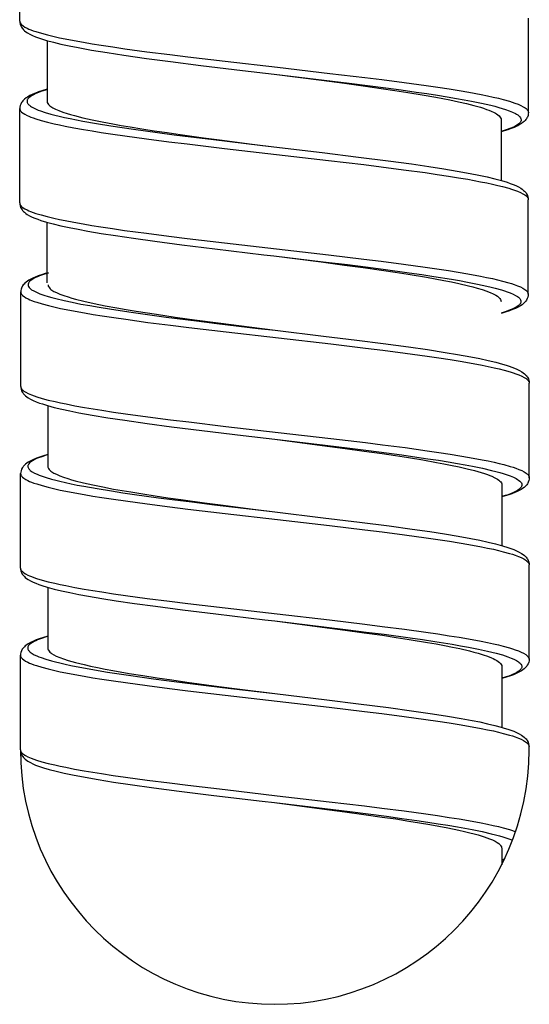
# Model space of a CAD drawing. Units: millimetres. Extents: x -1063 to 398, y -990 to 937.
# Drawn here: x 57 to 72, y -337 to -310 of the extents above; entities that cross this region are included whole.
import ezdxf

# ---------------------------------------------------------------- set-up
doc = ezdxf.new("R2010")
doc.units = ezdxf.units.MM

# ---------------------------------------------------------------- blocks, each defined once
blk = doc.blocks.new('1990.STD.KIT_V3')
at = {"color": 7}
for p, q in [((43.835, -1219.096), (43.837, -1216.496)), ((57.833, -1221.607), (57.835, -1219.007)), ((44.584, -1219.626), (44.583, -1221.297)), ((43.831, -1224.096), (43.833, -1221.496)), ((57.083, -1221.807), (57.081, -1223.477)), ((57.829, -1226.607), (57.831, -1224.007)), ((44.581, -1224.626), (44.579, -1226.297)), ((43.858, -1229.145), (43.86, -1226.545)), ((57.856, -1231.656), (57.858, -1229.056)), ((44.608, -1229.675), (44.606, -1231.345)), ((43.854, -1234.145), (43.856, -1231.545)), ((57.106, -1231.855), (57.105, -1233.526)), ((57.852, -1236.655), (57.854, -1234.055)), ((44.604, -1234.674), (44.602, -1236.345)), ((43.85, -1239.145), (43.852, -1236.545)), ((57.102, -1236.855), (57.101, -1238.526)), ((57.85, -1239.156), (57.85, -1239.056)), ((57.098, -1241.855), (57.098, -1242.307))]:
    blk.add_line(p, q, dxfattribs=at)
for points in [[(43.835, -1219.096), (43.837, -1219.118), (43.845, -1219.139), (43.858, -1219.161), (43.871, -1219.177), (43.886, -1219.193), (43.926, -1219.225), (43.976, -1219.256), (44.037, -1219.288), (44.084, -1219.309), (44.135, -1219.33), (44.203, -1219.356), (44.277, -1219.381), (44.428, -1219.426), (44.596, -1219.471), (44.78, -1219.515), (44.928, -1219.548), (45.083, -1219.58), (45.329, -1219.627), (45.588, -1219.673), (45.826, -1219.713), (46.072, -1219.752), (46.393, -1219.801), (46.724, -1219.849), (47.332, -1219.932), (47.959, -1220.013), (48.462, -1220.075), (49.486, -1220.196), (50.925, -1220.362), (52.37, -1220.529), (53.327, -1220.643), (53.797, -1220.701), (54.418, -1220.782), (55.019, -1220.864), (55.341, -1220.911), (55.653, -1220.959), (55.926, -1221.004), (56.189, -1221.049), (56.536, -1221.113), (56.705, -1221.148), (56.866, -1221.183), (57.006, -1221.215), (57.137, -1221.249), (57.309, -1221.297), (57.387, -1221.321), (57.46, -1221.346), (57.547, -1221.379), (57.625, -1221.412), (57.69, -1221.446), (57.744, -1221.48), (57.767, -1221.498), (57.787, -1221.516), (57.802, -1221.532), (57.814, -1221.549), (57.823, -1221.564), (57.828, -1221.578), (57.832, -1221.593), (57.833, -1221.607)], [(43.835, -1219.096), (43.837, -1219.134), (43.845, -1219.174), (43.86, -1219.216), (43.883, -1219.259), (43.899, -1219.283), (43.916, -1219.305), (43.94, -1219.33), (43.965, -1219.354), (44.002, -1219.383), (44.042, -1219.41), (44.108, -1219.449), (44.182, -1219.485), (44.263, -1219.519), (44.352, -1219.552), (44.43, -1219.579), (44.572, -1219.622), (44.758, -1219.672), (44.964, -1219.722), (45.191, -1219.771), (45.438, -1219.82), (45.806, -1219.887), (46.235, -1219.958), (46.698, -1220.029), (47.32, -1220.117), (47.983, -1220.205), (48.821, -1220.311), (49.962, -1220.449), (50.832, -1220.551)], [(50.832, -1220.551), (52.213, -1220.715), (52.898, -1220.798), (53.406, -1220.862), (53.907, -1220.927), (54.33, -1220.984), (54.743, -1221.042), (55.041, -1221.085), (55.33, -1221.13), (55.599, -1221.173), (55.858, -1221.217), (56.067, -1221.254), (56.267, -1221.292), (56.543, -1221.349), (56.795, -1221.407), (56.911, -1221.436), (57.021, -1221.466), (57.114, -1221.493), (57.201, -1221.521), (57.305, -1221.559), (57.397, -1221.596), (57.475, -1221.635), (57.508, -1221.654), (57.538, -1221.673), (57.571, -1221.699), (57.597, -1221.725), (57.616, -1221.752), (57.628, -1221.776), (57.633, -1221.801), (57.631, -1221.826), (57.622, -1221.851), (57.614, -1221.867), (57.602, -1221.883), (57.587, -1221.9), (57.568, -1221.917), (57.545, -1221.935), (57.518, -1221.953), (57.455, -1221.989), (57.38, -1222.025), (57.318, -1222.05), (57.249, -1222.075), (57.169, -1222.102), (57.082, -1222.129)], [(50.832, -1220.551), (52.134, -1220.719), (52.769, -1220.803), (53.285, -1220.874), (53.784, -1220.945), (54.154, -1220.999), (54.512, -1221.055), (54.907, -1221.119), (55.284, -1221.185), (55.481, -1221.222), (55.67, -1221.259), (55.908, -1221.309), (56.128, -1221.36), (56.33, -1221.411), (56.511, -1221.463), (56.599, -1221.491), (56.68, -1221.519), (56.745, -1221.543), (56.805, -1221.568), (56.889, -1221.607), (56.925, -1221.627), (56.958, -1221.647), (56.996, -1221.673), (57.027, -1221.7), (57.051, -1221.727), (57.069, -1221.753), (57.079, -1221.78), (57.083, -1221.807)], [(44.583, -1220.968), (44.439, -1221.011), (44.349, -1221.041), (44.267, -1221.072), (44.188, -1221.104), (44.112, -1221.141), (44.044, -1221.18), (44.005, -1221.206), (43.966, -1221.237), (43.941, -1221.26), (43.916, -1221.286), (43.899, -1221.308), (43.882, -1221.332), (43.859, -1221.375), (43.844, -1221.417), (43.835, -1221.457), (43.833, -1221.496)], [(44.583, -1220.975), (44.541, -1220.987), (44.413, -1221.029), (44.302, -1221.072), (44.254, -1221.093), (44.21, -1221.115), (44.158, -1221.143), (44.116, -1221.172), (44.082, -1221.201), (44.056, -1221.23), (44.047, -1221.245), (44.04, -1221.261), (44.035, -1221.275), (44.033, -1221.289), (44.034, -1221.308), (44.038, -1221.328), (44.047, -1221.347), (44.056, -1221.362), (44.068, -1221.377), (44.083, -1221.392), (44.1, -1221.408), (44.125, -1221.427), (44.153, -1221.446), (44.215, -1221.481), (44.288, -1221.515), (44.343, -1221.538), (44.403, -1221.56), (44.536, -1221.604), (44.686, -1221.648), (44.797, -1221.678), (44.916, -1221.707), (45.065, -1221.741), (45.222, -1221.775), (45.392, -1221.809), (45.569, -1221.843), (45.943, -1221.909), (46.339, -1221.973), (46.648, -1222.021), (46.967, -1222.067), (47.625, -1222.158), (48.08, -1222.217), (48.542, -1222.276), (49.169, -1222.353), (50.443, -1222.505), (50.83, -1222.551)], [(43.833, -1221.496), (43.835, -1221.518), (43.843, -1221.539), (43.856, -1221.561), (43.869, -1221.577), (43.884, -1221.593), (43.924, -1221.625), (43.974, -1221.656), (44.035, -1221.688), (44.082, -1221.709), (44.133, -1221.73), (44.201, -1221.755), (44.275, -1221.781), (44.425, -1221.826), (44.593, -1221.871), (44.777, -1221.915), (44.925, -1221.947), (45.08, -1221.979), (45.325, -1222.026), (45.584, -1222.073), (45.823, -1222.113), (46.07, -1222.152), (46.391, -1222.201), (46.722, -1222.249), (47.319, -1222.33), (47.936, -1222.41), (48.44, -1222.472), (49.466, -1222.594), (50.901, -1222.759), (52.335, -1222.925), (53.306, -1223.041), (53.783, -1223.1), (54.398, -1223.18), (54.993, -1223.261), (55.319, -1223.309), (55.635, -1223.357), (55.906, -1223.401), (56.167, -1223.445), (56.515, -1223.51), (56.686, -1223.544), (56.849, -1223.579), (56.988, -1223.611), (57.119, -1223.644), (57.293, -1223.692), (57.372, -1223.716), (57.446, -1223.741), (57.535, -1223.774), (57.614, -1223.808), (57.681, -1223.841), (57.737, -1223.876), (57.761, -1223.894), (57.781, -1223.912), (57.797, -1223.928), (57.81, -1223.945), (57.822, -1223.965), (57.829, -1223.986), (57.831, -1224.007)], [(44.59, -1221.334), (44.602, -1221.359), (44.62, -1221.383), (44.643, -1221.407), (44.664, -1221.425), (44.689, -1221.443), (44.747, -1221.479), (44.817, -1221.515), (44.909, -1221.555), (45.016, -1221.595), (45.135, -1221.634), (45.233, -1221.663), (45.338, -1221.692), (45.568, -1221.75), (45.822, -1221.807), (46.098, -1221.863), (46.394, -1221.919), (46.628, -1221.961), (46.871, -1222.002), (47.197, -1222.054), (47.536, -1222.106), (47.886, -1222.158), (48.245, -1222.209), (48.893, -1222.299), (49.334, -1222.357), (50.23, -1222.474), (50.83, -1222.551)], [(57.833, -1221.607), (57.83, -1221.647), (57.822, -1221.687), (57.806, -1221.731), (57.794, -1221.754), (57.781, -1221.776), (57.763, -1221.801), (57.744, -1221.824), (57.718, -1221.85), (57.688, -1221.876), (57.646, -1221.907), (57.609, -1221.931), (57.538, -1221.97), (57.499, -1221.989), (57.439, -1222.015), (57.356, -1222.048), (57.268, -1222.079), (57.17, -1222.11), (57.082, -1222.136)], [(50.83, -1222.551), (52.159, -1222.709), (53.16, -1222.831), (53.976, -1222.936), (54.615, -1223.023), (55.096, -1223.093), (55.504, -1223.157), (55.872, -1223.218), (56.226, -1223.282), (56.473, -1223.331), (56.7, -1223.38), (56.907, -1223.43), (57.093, -1223.48), (57.244, -1223.526), (57.331, -1223.556), (57.411, -1223.586), (57.484, -1223.618), (57.557, -1223.654), (57.624, -1223.692), (57.664, -1223.719), (57.701, -1223.749), (57.726, -1223.772), (57.749, -1223.798), (57.767, -1223.82), (57.783, -1223.843), (57.806, -1223.887), (57.821, -1223.928), (57.829, -1223.968), (57.831, -1224.007)], [(43.831, -1224.096), (43.833, -1224.118), (43.841, -1224.139), (43.854, -1224.161), (43.867, -1224.177), (43.882, -1224.193), (43.922, -1224.225), (43.972, -1224.256), (44.033, -1224.288), (44.08, -1224.309), (44.131, -1224.33), (44.199, -1224.355), (44.273, -1224.381), (44.423, -1224.426), (44.591, -1224.471), (44.775, -1224.515), (44.923, -1224.547), (45.078, -1224.579), (45.323, -1224.626), (45.582, -1224.672), (45.821, -1224.713), (46.068, -1224.752), (46.389, -1224.801), (46.72, -1224.849), (47.317, -1224.93), (47.934, -1225.01), (48.437, -1225.072), (49.464, -1225.194), (50.899, -1225.359), (52.332, -1225.525), (53.304, -1225.641), (53.781, -1225.7), (54.396, -1225.779), (54.991, -1225.861), (55.317, -1225.909), (55.632, -1225.957), (55.904, -1226), (56.165, -1226.045), (56.513, -1226.109), (56.684, -1226.144), (56.847, -1226.179), (56.986, -1226.211), (57.117, -1226.244), (57.291, -1226.292), (57.37, -1226.316), (57.444, -1226.341), (57.533, -1226.374), (57.612, -1226.408), (57.679, -1226.441), (57.735, -1226.476), (57.759, -1226.494), (57.779, -1226.512), (57.795, -1226.528), (57.808, -1226.545), (57.82, -1226.565), (57.827, -1226.586), (57.829, -1226.607)], [(43.831, -1224.096), (43.833, -1224.134), (43.841, -1224.174), (43.856, -1224.216), (43.879, -1224.259), (43.895, -1224.283), (43.912, -1224.304), (43.936, -1224.33), (43.961, -1224.353), (43.998, -1224.383), (44.038, -1224.41), (44.104, -1224.449), (44.177, -1224.484), (44.251, -1224.516), (44.331, -1224.546), (44.417, -1224.576), (44.568, -1224.622), (44.754, -1224.672), (44.961, -1224.722), (45.188, -1224.771), (45.436, -1224.82), (45.702, -1224.869), (46.069, -1224.932), (46.464, -1224.994), (46.965, -1225.068), (47.548, -1225.148), (48.291, -1225.245), (49.203, -1225.358), (50.555, -1225.519), (50.828, -1225.551)], [(50.83, -1225.551), (52.183, -1225.712), (52.853, -1225.793), (53.349, -1225.855), (53.838, -1225.918), (54.552, -1226.015), (54.897, -1226.065), (55.232, -1226.115), (55.712, -1226.192), (55.94, -1226.232), (56.158, -1226.272), (56.434, -1226.326), (56.688, -1226.382), (56.807, -1226.41), (56.919, -1226.439), (57.092, -1226.488), (57.171, -1226.512), (57.245, -1226.537), (57.334, -1226.571), (57.412, -1226.605), (57.48, -1226.639), (57.535, -1226.674), (57.559, -1226.692), (57.579, -1226.71), (57.595, -1226.727), (57.608, -1226.744), (57.62, -1226.766), (57.627, -1226.789), (57.629, -1226.812), (57.625, -1226.835), (57.619, -1226.849), (57.612, -1226.863), (57.601, -1226.879), (57.587, -1226.895), (57.569, -1226.912), (57.549, -1226.929), (57.5, -1226.962), (57.439, -1226.995), (57.39, -1227.018), (57.335, -1227.041), (57.268, -1227.067), (57.196, -1227.092), (57.079, -1227.128)], [(50.83, -1225.551), (52.133, -1225.72), (52.767, -1225.804), (53.286, -1225.875), (53.792, -1225.947), (54.166, -1226.002), (54.527, -1226.058), (55.029, -1226.141), (55.27, -1226.184), (55.501, -1226.227), (55.716, -1226.269), (55.92, -1226.313), (56.186, -1226.375), (56.308, -1226.406), (56.423, -1226.437), (56.562, -1226.48), (56.686, -1226.522), (56.795, -1226.565), (56.843, -1226.586), (56.886, -1226.608), (56.938, -1226.636), (56.982, -1226.665), (57.017, -1226.694), (57.044, -1226.722), (57.063, -1226.75), (57.075, -1226.778), (57.079, -1226.806)], [(44.61, -1226.016), (44.531, -1226.04), (44.432, -1226.071), (44.343, -1226.102), (44.26, -1226.134), (44.196, -1226.162), (44.12, -1226.2), (44.085, -1226.22), (44.049, -1226.244), (44.006, -1226.275), (43.976, -1226.301), (43.95, -1226.328), (43.93, -1226.351), (43.912, -1226.376), (43.899, -1226.398), (43.879, -1226.442), (43.871, -1226.465), (43.863, -1226.505), (43.86, -1226.545)], [(44.61, -1226.023), (44.61, -1226.024), (44.486, -1226.062), (44.377, -1226.102), (44.319, -1226.125), (44.267, -1226.148), (44.226, -1226.169), (44.188, -1226.19), (44.144, -1226.221), (44.108, -1226.251), (44.094, -1226.266), (44.082, -1226.281), (44.069, -1226.304), (44.062, -1226.327), (44.06, -1226.35), (44.064, -1226.372), (44.075, -1226.397), (44.091, -1226.421), (44.114, -1226.445), (44.135, -1226.464), (44.16, -1226.482), (44.219, -1226.518), (44.291, -1226.553), (44.386, -1226.593), (44.495, -1226.631), (44.616, -1226.67), (44.716, -1226.698), (44.822, -1226.726), (45.052, -1226.781), (45.276, -1226.829), (45.516, -1226.877), (45.761, -1226.922), (46.018, -1226.966), (46.302, -1227.012), (46.595, -1227.057), (46.903, -1227.103), (47.218, -1227.148), (47.867, -1227.235), (48.696, -1227.341), (49.259, -1227.41), (50.398, -1227.546), (50.859, -1227.6)], [(44.617, -1226.383), (44.629, -1226.407), (44.647, -1226.432), (44.67, -1226.456), (44.691, -1226.474), (44.716, -1226.492), (44.774, -1226.528), (44.845, -1226.564), (44.937, -1226.604), (45.044, -1226.644), (45.164, -1226.683), (45.263, -1226.713), (45.369, -1226.742), (45.599, -1226.8), (45.878, -1226.862), (46.182, -1226.924), (46.508, -1226.984), (46.765, -1227.029), (47.033, -1227.073), (47.595, -1227.16), (48.107, -1227.235), (48.638, -1227.309), (49.367, -1227.407), (49.862, -1227.472), (50.859, -1227.6)], [(43.86, -1226.545), (43.863, -1226.566), (43.87, -1226.588), (43.883, -1226.609), (43.896, -1226.625), (43.911, -1226.641), (43.951, -1226.673), (44.001, -1226.705), (44.062, -1226.737), (44.109, -1226.758), (44.16, -1226.779), (44.228, -1226.804), (44.302, -1226.83), (44.453, -1226.875), (44.621, -1226.92), (44.805, -1226.964), (44.953, -1226.996), (45.108, -1227.028), (45.354, -1227.076), (45.613, -1227.122), (45.851, -1227.162), (46.097, -1227.201), (46.418, -1227.25), (46.749, -1227.298), (47.357, -1227.381), (47.984, -1227.461), (48.487, -1227.523), (49.51, -1227.645), (50.95, -1227.811), (52.394, -1227.977), (53.351, -1228.092), (53.822, -1228.15), (54.442, -1228.23), (55.043, -1228.313), (55.366, -1228.36), (55.678, -1228.408), (55.951, -1228.452), (56.214, -1228.497), (56.561, -1228.562), (56.73, -1228.596), (56.891, -1228.631), (57.031, -1228.664), (57.162, -1228.697), (57.334, -1228.745), (57.412, -1228.77), (57.485, -1228.794), (57.573, -1228.827), (57.65, -1228.861), (57.716, -1228.895), (57.769, -1228.929), (57.792, -1228.947), (57.812, -1228.964), (57.827, -1228.981), (57.839, -1228.997), (57.848, -1229.012), (57.854, -1229.027), (57.857, -1229.041), (57.858, -1229.056)], [(57.829, -1226.607), (57.827, -1226.645), (57.818, -1226.685), (57.803, -1226.727), (57.78, -1226.771), (57.763, -1226.795), (57.746, -1226.817), (57.721, -1226.843), (57.696, -1226.866), (57.657, -1226.896), (57.618, -1226.923), (57.55, -1226.962), (57.474, -1226.998), (57.396, -1227.031), (57.314, -1227.062), (57.224, -1227.092), (57.079, -1227.136)], [(50.859, -1227.6), (52.189, -1227.758), (53.107, -1227.87), (53.84, -1227.963), (54.534, -1228.057), (55.055, -1228.131), (55.54, -1228.207), (55.878, -1228.263), (56.252, -1228.331), (56.499, -1228.38), (56.726, -1228.429), (56.933, -1228.479), (57.12, -1228.529), (57.222, -1228.56), (57.302, -1228.586), (57.377, -1228.612), (57.446, -1228.639), (57.511, -1228.667), (57.584, -1228.703), (57.651, -1228.741), (57.69, -1228.769), (57.728, -1228.798), (57.753, -1228.822), (57.777, -1228.847), (57.794, -1228.869), (57.81, -1228.893), (57.833, -1228.936), (57.848, -1228.977), (57.856, -1229.018), (57.858, -1229.056)], [(43.858, -1229.145), (43.861, -1229.166), (43.868, -1229.188), (43.881, -1229.209), (43.894, -1229.225), (43.909, -1229.241), (43.949, -1229.273), (43.999, -1229.305), (44.06, -1229.337), (44.107, -1229.358), (44.158, -1229.379), (44.226, -1229.404), (44.3, -1229.43), (44.451, -1229.475), (44.619, -1229.52), (44.803, -1229.564), (44.951, -1229.596), (45.107, -1229.628), (45.352, -1229.676), (45.611, -1229.722), (45.849, -1229.762), (46.095, -1229.801), (46.416, -1229.85), (46.747, -1229.898), (47.356, -1229.981), (47.982, -1230.061), (48.486, -1230.123), (49.509, -1230.245), (50.949, -1230.411), (52.393, -1230.577), (53.35, -1230.692), (53.82, -1230.75), (54.441, -1230.83), (55.042, -1230.913), (55.364, -1230.96), (55.676, -1231.008), (55.95, -1231.052), (56.212, -1231.097), (56.559, -1231.162), (56.728, -1231.196), (56.889, -1231.231), (57.029, -1231.264), (57.161, -1231.297), (57.332, -1231.345), (57.41, -1231.37), (57.483, -1231.394), (57.571, -1231.427), (57.648, -1231.461), (57.714, -1231.495), (57.767, -1231.529), (57.79, -1231.547), (57.81, -1231.564), (57.825, -1231.581), (57.837, -1231.598), (57.846, -1231.612), (57.852, -1231.627), (57.855, -1231.641), (57.856, -1231.656)], [(43.858, -1229.145), (43.861, -1229.183), (43.869, -1229.223), (43.883, -1229.265), (43.906, -1229.308), (43.922, -1229.332), (43.94, -1229.353), (43.963, -1229.379), (43.988, -1229.402), (44.026, -1229.432), (44.065, -1229.459), (44.132, -1229.497), (44.205, -1229.533), (44.286, -1229.568), (44.375, -1229.601), (44.454, -1229.628), (44.595, -1229.671), (44.781, -1229.721), (44.987, -1229.771), (45.214, -1229.82), (45.461, -1229.869), (45.829, -1229.936), (46.258, -1230.007), (46.721, -1230.077), (47.343, -1230.166), (48.006, -1230.254), (48.844, -1230.36), (49.986, -1230.497), (50.855, -1230.6)], [(50.855, -1230.6), (52.236, -1230.764), (52.922, -1230.847), (53.43, -1230.911), (53.93, -1230.976), (54.353, -1231.032), (54.766, -1231.09), (55.064, -1231.134), (55.354, -1231.178), (55.622, -1231.222), (55.881, -1231.266), (56.09, -1231.303), (56.291, -1231.341), (56.566, -1231.398), (56.818, -1231.455), (56.934, -1231.485), (57.044, -1231.515), (57.137, -1231.542), (57.224, -1231.57), (57.329, -1231.607), (57.42, -1231.645), (57.498, -1231.683), (57.531, -1231.703), (57.561, -1231.722), (57.594, -1231.748), (57.62, -1231.774), (57.64, -1231.8), (57.651, -1231.825), (57.656, -1231.85), (57.654, -1231.875), (57.646, -1231.9), (57.637, -1231.916), (57.625, -1231.931), (57.61, -1231.949), (57.591, -1231.966), (57.568, -1231.984), (57.542, -1232.002), (57.479, -1232.038), (57.403, -1232.073), (57.341, -1232.099), (57.273, -1232.124), (57.192, -1232.151), (57.106, -1232.178)], [(50.855, -1230.6), (52.157, -1230.768), (52.792, -1230.852), (53.308, -1230.923), (53.807, -1230.993), (54.177, -1231.048), (54.535, -1231.103), (54.931, -1231.168), (55.307, -1231.234), (55.504, -1231.271), (55.693, -1231.308), (55.931, -1231.358), (56.151, -1231.409), (56.353, -1231.46), (56.534, -1231.511), (56.622, -1231.539), (56.703, -1231.567), (56.768, -1231.592), (56.828, -1231.617), (56.912, -1231.656), (56.948, -1231.676), (56.981, -1231.696), (57.019, -1231.722), (57.05, -1231.749), (57.075, -1231.775), (57.092, -1231.802), (57.102, -1231.829), (57.106, -1231.855)], [(44.607, -1231.016), (44.462, -1231.06), (44.372, -1231.09), (44.29, -1231.12), (44.212, -1231.153), (44.135, -1231.19), (44.067, -1231.229), (44.028, -1231.255), (43.99, -1231.285), (43.964, -1231.309), (43.939, -1231.335), (43.922, -1231.357), (43.905, -1231.38), (43.882, -1231.424), (43.867, -1231.466), (43.859, -1231.506), (43.856, -1231.545)], [(44.607, -1231.024), (44.564, -1231.036), (44.436, -1231.078), (44.325, -1231.121), (44.277, -1231.142), (44.233, -1231.163), (44.182, -1231.192), (44.139, -1231.221), (44.105, -1231.25), (44.08, -1231.279), (44.07, -1231.294), (44.063, -1231.309), (44.059, -1231.323), (44.056, -1231.338), (44.057, -1231.357), (44.062, -1231.377), (44.07, -1231.396), (44.079, -1231.411), (44.091, -1231.425), (44.106, -1231.441), (44.123, -1231.457), (44.148, -1231.476), (44.177, -1231.495), (44.238, -1231.529), (44.311, -1231.564), (44.366, -1231.586), (44.426, -1231.609), (44.559, -1231.653), (44.709, -1231.697), (44.821, -1231.726), (44.939, -1231.755), (45.088, -1231.79), (45.245, -1231.823), (45.415, -1231.858), (45.592, -1231.891), (45.966, -1231.958), (46.362, -1232.022), (46.671, -1232.069), (46.99, -1232.116), (47.649, -1232.207), (48.103, -1232.266), (48.566, -1232.325), (49.192, -1232.402), (50.466, -1232.554), (50.853, -1232.6)], [(43.856, -1231.545), (43.859, -1231.566), (43.866, -1231.588), (43.879, -1231.609), (43.892, -1231.625), (43.908, -1231.641), (43.947, -1231.673), (43.997, -1231.705), (44.058, -1231.737), (44.105, -1231.758), (44.156, -1231.779), (44.224, -1231.804), (44.298, -1231.829), (44.448, -1231.875), (44.616, -1231.919), (44.8, -1231.963), (44.948, -1231.996), (45.103, -1232.028), (45.348, -1232.075), (45.607, -1232.121), (45.846, -1232.161), (46.093, -1232.201), (46.414, -1232.25), (46.745, -1232.297), (47.342, -1232.379), (47.96, -1232.458), (48.463, -1232.52), (49.489, -1232.643), (50.925, -1232.808), (52.358, -1232.973), (53.329, -1233.089), (53.806, -1233.149), (54.421, -1233.228), (55.017, -1233.31), (55.342, -1233.357), (55.658, -1233.405), (55.929, -1233.449), (56.19, -1233.494), (56.538, -1233.558), (56.709, -1233.593), (56.872, -1233.628), (57.011, -1233.66), (57.143, -1233.693), (57.316, -1233.741), (57.395, -1233.765), (57.469, -1233.79), (57.559, -1233.823), (57.637, -1233.856), (57.705, -1233.89), (57.76, -1233.924), (57.784, -1233.942), (57.805, -1233.96), (57.82, -1233.977), (57.833, -1233.993), (57.845, -1234.014), (57.852, -1234.035), (57.854, -1234.055)], [(44.613, -1231.383), (44.625, -1231.407), (44.643, -1231.432), (44.666, -1231.456), (44.687, -1231.474), (44.712, -1231.492), (44.77, -1231.528), (44.841, -1231.564), (44.933, -1231.604), (45.039, -1231.643), (45.158, -1231.683), (45.257, -1231.712), (45.362, -1231.741), (45.591, -1231.799), (45.845, -1231.856), (46.121, -1231.912), (46.417, -1231.968), (46.651, -1232.009), (46.894, -1232.05), (47.221, -1232.103), (47.56, -1232.155), (47.909, -1232.207), (48.268, -1232.258), (48.916, -1232.347), (49.357, -1232.406), (50.253, -1232.523), (50.853, -1232.6)], [(57.856, -1231.656), (57.853, -1231.696), (57.845, -1231.736), (57.829, -1231.779), (57.817, -1231.803), (57.804, -1231.825), (57.787, -1231.849), (57.767, -1231.872), (57.741, -1231.899), (57.712, -1231.925), (57.669, -1231.956), (57.632, -1231.98), (57.561, -1232.019), (57.523, -1232.038), (57.463, -1232.064), (57.379, -1232.097), (57.291, -1232.128), (57.194, -1232.159), (57.106, -1232.185)], [(50.853, -1232.6), (52.183, -1232.757), (53.183, -1232.88), (53.999, -1232.985), (54.638, -1233.072), (55.119, -1233.142), (55.528, -1233.205), (55.896, -1233.267), (56.249, -1233.331), (56.496, -1233.38), (56.723, -1233.429), (56.93, -1233.479), (57.116, -1233.529), (57.267, -1233.575), (57.354, -1233.605), (57.434, -1233.635), (57.507, -1233.666), (57.581, -1233.703), (57.647, -1233.741), (57.687, -1233.768), (57.724, -1233.798), (57.749, -1233.821), (57.773, -1233.847), (57.79, -1233.868), (57.806, -1233.892), (57.829, -1233.935), (57.844, -1233.977), (57.852, -1234.017), (57.854, -1234.055)], [(43.854, -1234.145), (43.857, -1234.166), (43.864, -1234.188), (43.877, -1234.209), (43.89, -1234.225), (43.905, -1234.241), (43.945, -1234.273), (43.995, -1234.305), (44.056, -1234.337), (44.103, -1234.358), (44.154, -1234.379), (44.222, -1234.404), (44.296, -1234.429), (44.446, -1234.475), (44.614, -1234.519), (44.798, -1234.563), (44.946, -1234.596), (45.101, -1234.628), (45.346, -1234.675), (45.605, -1234.721), (45.844, -1234.761), (46.091, -1234.801), (46.412, -1234.849), (46.743, -1234.897), (47.34, -1234.979), (47.957, -1235.058), (48.461, -1235.12), (49.487, -1235.242), (50.922, -1235.408), (52.356, -1235.573), (53.327, -1235.689), (53.804, -1235.749), (54.419, -1235.828), (55.014, -1235.91), (55.34, -1235.957), (55.656, -1236.005), (55.927, -1236.049), (56.188, -1236.094), (56.536, -1236.158), (56.707, -1236.193), (56.87, -1236.228), (57.009, -1236.26), (57.141, -1236.293), (57.314, -1236.341), (57.393, -1236.365), (57.467, -1236.39), (57.556, -1236.423), (57.635, -1236.456), (57.702, -1236.49), (57.758, -1236.524), (57.782, -1236.542), (57.803, -1236.56), (57.818, -1236.577), (57.831, -1236.593), (57.843, -1236.614), (57.85, -1236.635), (57.852, -1236.655)], [(43.854, -1234.145), (43.857, -1234.183), (43.865, -1234.223), (43.879, -1234.265), (43.902, -1234.308), (43.918, -1234.332), (43.936, -1234.353), (43.959, -1234.379), (43.984, -1234.402), (44.021, -1234.432), (44.061, -1234.459), (44.127, -1234.497), (44.201, -1234.533), (44.274, -1234.564), (44.354, -1234.595), (44.44, -1234.625), (44.591, -1234.671), (44.777, -1234.721), (44.984, -1234.77), (45.211, -1234.82), (45.459, -1234.869), (45.725, -1234.918), (46.092, -1234.98), (46.487, -1235.043), (46.988, -1235.116), (47.571, -1235.197), (48.314, -1235.294), (49.227, -1235.406), (50.578, -1235.568), (50.851, -1235.6)], [(50.853, -1235.6), (52.206, -1235.76), (52.876, -1235.842), (53.372, -1235.904), (53.862, -1235.967), (54.575, -1236.064), (54.92, -1236.113), (55.255, -1236.164), (55.735, -1236.241), (55.963, -1236.281), (56.181, -1236.321), (56.457, -1236.375), (56.711, -1236.431), (56.83, -1236.459), (56.943, -1236.488), (57.116, -1236.536), (57.195, -1236.561), (57.268, -1236.586), (57.357, -1236.62), (57.436, -1236.654), (57.503, -1236.688), (57.558, -1236.722), (57.582, -1236.741), (57.602, -1236.759), (57.618, -1236.776), (57.631, -1236.792), (57.643, -1236.815), (57.651, -1236.838), (57.652, -1236.861), (57.648, -1236.883), (57.643, -1236.897), (57.635, -1236.912), (57.624, -1236.928), (57.61, -1236.944), (57.593, -1236.961), (57.572, -1236.977), (57.523, -1237.011), (57.462, -1237.044), (57.413, -1237.067), (57.358, -1237.09), (57.291, -1237.115), (57.219, -1237.141), (57.102, -1237.177)], [(50.854, -1235.6), (52.156, -1235.768), (52.79, -1235.852), (53.31, -1235.923), (53.815, -1235.995), (54.189, -1236.051), (54.55, -1236.107), (55.052, -1236.19), (55.293, -1236.232), (55.524, -1236.275), (55.74, -1236.318), (55.943, -1236.361), (56.209, -1236.423), (56.331, -1236.455), (56.446, -1236.486), (56.585, -1236.528), (56.71, -1236.571), (56.818, -1236.613), (56.866, -1236.635), (56.909, -1236.656), (56.961, -1236.685), (57.005, -1236.714), (57.041, -1236.743), (57.067, -1236.771), (57.087, -1236.799), (57.098, -1236.827), (57.102, -1236.855)], [(44.603, -1236.016), (44.458, -1236.06), (44.368, -1236.09), (44.286, -1236.12), (44.207, -1236.153), (44.131, -1236.19), (44.063, -1236.229), (44.024, -1236.255), (43.986, -1236.285), (43.96, -1236.309), (43.935, -1236.335), (43.918, -1236.357), (43.901, -1236.38), (43.878, -1236.424), (43.863, -1236.466), (43.855, -1236.506), (43.852, -1236.545)], [(44.603, -1236.024), (44.561, -1236.036), (44.434, -1236.078), (44.322, -1236.12), (44.274, -1236.142), (44.23, -1236.163), (44.179, -1236.192), (44.136, -1236.22), (44.101, -1236.25), (44.076, -1236.279), (44.066, -1236.294), (44.059, -1236.309), (44.055, -1236.323), (44.053, -1236.337), (44.053, -1236.357), (44.058, -1236.376), (44.066, -1236.396), (44.075, -1236.41), (44.087, -1236.425), (44.102, -1236.441), (44.119, -1236.457), (44.144, -1236.476), (44.172, -1236.495), (44.233, -1236.529), (44.306, -1236.563), (44.361, -1236.586), (44.421, -1236.608), (44.554, -1236.653), (44.704, -1236.696), (44.815, -1236.726), (44.934, -1236.755), (45.083, -1236.789), (45.24, -1236.823), (45.484, -1236.872), (45.743, -1236.919), (45.993, -1236.963), (46.252, -1237.005), (46.566, -1237.054), (46.89, -1237.102), (47.513, -1237.189), (48.158, -1237.274), (49.041, -1237.384), (49.64, -1237.456), (50.849, -1237.6)], [(44.609, -1236.383), (44.621, -1236.407), (44.639, -1236.432), (44.663, -1236.456), (44.684, -1236.474), (44.709, -1236.493), (44.768, -1236.529), (44.839, -1236.565), (44.933, -1236.605), (45.041, -1236.645), (45.162, -1236.685), (45.262, -1236.715), (45.369, -1236.744), (45.602, -1236.802), (45.783, -1236.843), (45.975, -1236.884), (46.179, -1236.924), (46.394, -1236.964), (46.848, -1237.043), (47.224, -1237.104), (47.616, -1237.164), (48.023, -1237.224), (48.435, -1237.282), (49.31, -1237.401), (49.819, -1237.467), (50.849, -1237.6)], [(43.852, -1236.545), (43.855, -1236.566), (43.862, -1236.588), (43.875, -1236.609), (43.888, -1236.625), (43.904, -1236.641), (43.943, -1236.673), (43.994, -1236.705), (44.054, -1236.736), (44.101, -1236.758), (44.152, -1236.779), (44.22, -1236.804), (44.294, -1236.829), (44.444, -1236.875), (44.612, -1236.919), (44.796, -1236.963), (44.944, -1236.996), (45.099, -1237.028), (45.344, -1237.075), (45.603, -1237.121), (45.842, -1237.161), (46.089, -1237.201), (46.41, -1237.249), (46.741, -1237.297), (47.337, -1237.379), (47.955, -1237.458), (48.458, -1237.52), (49.484, -1237.642), (50.921, -1237.808), (52.352, -1237.973), (53.325, -1238.089), (53.803, -1238.149), (54.417, -1238.228), (55.012, -1238.31), (55.337, -1238.357), (55.653, -1238.405), (55.925, -1238.449), (56.187, -1238.494), (56.535, -1238.558), (56.706, -1238.593), (56.868, -1238.628), (57.008, -1238.66), (57.14, -1238.693), (57.313, -1238.741), (57.393, -1238.765), (57.466, -1238.79), (57.556, -1238.823), (57.634, -1238.857), (57.701, -1238.891), (57.757, -1238.925), (57.781, -1238.943), (57.801, -1238.961), (57.817, -1238.977), (57.83, -1238.994), (57.841, -1239.014), (57.848, -1239.035), (57.85, -1239.056)], [(57.852, -1236.655), (57.85, -1236.694), (57.841, -1236.734), (57.826, -1236.776), (57.803, -1236.82), (57.787, -1236.844), (57.769, -1236.865), (57.745, -1236.891), (57.719, -1236.915), (57.68, -1236.945), (57.641, -1236.971), (57.574, -1237.01), (57.497, -1237.047), (57.419, -1237.08), (57.337, -1237.11), (57.247, -1237.14), (57.102, -1237.184)], [(50.849, -1237.6), (52.287, -1237.77), (53.157, -1237.877), (53.986, -1237.983), (54.612, -1238.069), (55.195, -1238.154), (55.602, -1238.218), (55.979, -1238.282), (56.282, -1238.338), (56.492, -1238.38), (56.709, -1238.427), (56.907, -1238.474), (57.087, -1238.521), (57.169, -1238.546), (57.263, -1238.575), (57.349, -1238.605), (57.43, -1238.635), (57.503, -1238.666), (57.576, -1238.703), (57.643, -1238.741), (57.683, -1238.768), (57.72, -1238.798), (57.745, -1238.821), (57.769, -1238.847), (57.786, -1238.869), (57.802, -1238.892), (57.825, -1238.935), (57.84, -1238.977), (57.848, -1239.017), (57.85, -1239.056)], [(43.85, -1239.145), (43.853, -1239.166), (43.86, -1239.188), (43.873, -1239.209), (43.886, -1239.225), (43.902, -1239.241), (43.941, -1239.273), (43.992, -1239.305), (44.052, -1239.336), (44.099, -1239.358), (44.15, -1239.379), (44.218, -1239.404), (44.292, -1239.429), (44.442, -1239.475), (44.61, -1239.519), (44.794, -1239.563), (44.942, -1239.596), (45.097, -1239.628), (45.342, -1239.675), (45.601, -1239.721), (45.84, -1239.761), (46.087, -1239.801), (46.408, -1239.849), (46.739, -1239.897), (47.335, -1239.979), (47.953, -1240.058), (48.456, -1240.12), (49.483, -1240.242), (50.919, -1240.408), (52.35, -1240.573), (53.323, -1240.689), (53.801, -1240.749), (54.415, -1240.828), (55.01, -1240.91), (55.335, -1240.957), (55.651, -1241.005), (55.923, -1241.049), (56.185, -1241.094), (56.533, -1241.158), (56.704, -1241.193), (56.866, -1241.228), (57.006, -1241.26), (57.138, -1241.293), (57.311, -1241.341), (57.391, -1241.365), (57.464, -1241.39), (57.48, -1241.396)], [(43.85, -1239.145), (43.853, -1239.183), (43.861, -1239.223), (43.876, -1239.265), (43.898, -1239.308), (43.917, -1239.334), (43.932, -1239.353), (43.956, -1239.379), (43.981, -1239.402), (44.018, -1239.432), (44.057, -1239.459), (44.124, -1239.497), (44.197, -1239.533), (44.27, -1239.564), (44.35, -1239.595), (44.482, -1239.639), (44.646, -1239.687), (44.839, -1239.737), (45.053, -1239.787), (45.288, -1239.836), (45.632, -1239.902), (45.987, -1239.964), (46.413, -1240.032), (46.869, -1240.1), (47.522, -1240.191), (48.217, -1240.282), (49.177, -1240.401), (50.508, -1240.56), (50.845, -1240.599)], [(50.845, -1240.599), (52.229, -1240.764), (52.916, -1240.847), (53.425, -1240.911), (53.926, -1240.976), (54.35, -1241.033), (54.764, -1241.091), (55.061, -1241.135), (55.35, -1241.179), (55.619, -1241.222), (55.878, -1241.266), (56.086, -1241.304), (56.286, -1241.341), (56.56, -1241.398), (56.812, -1241.456), (56.928, -1241.485), (57.037, -1241.515), (57.13, -1241.542), (57.216, -1241.57), (57.321, -1241.607), (57.394, -1241.637)], [(50.845, -1240.599), (52.15, -1240.768), (52.782, -1240.852), (53.303, -1240.923), (53.809, -1240.995), (54.184, -1241.05), (54.545, -1241.106), (54.837, -1241.154), (55.118, -1241.202), (55.371, -1241.247), (55.612, -1241.293), (55.922, -1241.358), (56.075, -1241.392), (56.219, -1241.427), (56.34, -1241.458), (56.453, -1241.489), (56.618, -1241.541), (56.693, -1241.566), (56.762, -1241.592), (56.844, -1241.627), (56.915, -1241.662), (56.975, -1241.697), (57.019, -1241.728), (57.054, -1241.76), (57.067, -1241.776), (57.078, -1241.791), (57.089, -1241.813), (57.096, -1241.834), (57.098, -1241.855)], [(57.173, -1242.154), (57.098, -1242.177)], [(57.169, -1242.163), (57.098, -1242.184)]]:
    blk.add_lwpolyline(points, dxfattribs=at)
for centre, start, end in [((44.69, -1221.296), 180.2472, 200.7784), ((44.718, -1226.345), 180.2614, 200.7748), ((44.714, -1231.345), 180.2472, 200.7784), ((44.71, -1236.345), 180.2611, 200.7836)]:
    blk.add_arc(centre, 0.107, start, end, dxfattribs=at)
blk.add_arc((50.85, -1239.15), 7, 179.9556, 359.9556)

msp = doc.modelspace()

# ---------------------------------------------------------------- block references
msp.add_blockref('1990.STD.KIT_V3', (13.656, 909.478))

doc.saveas('drawing.dxf')
